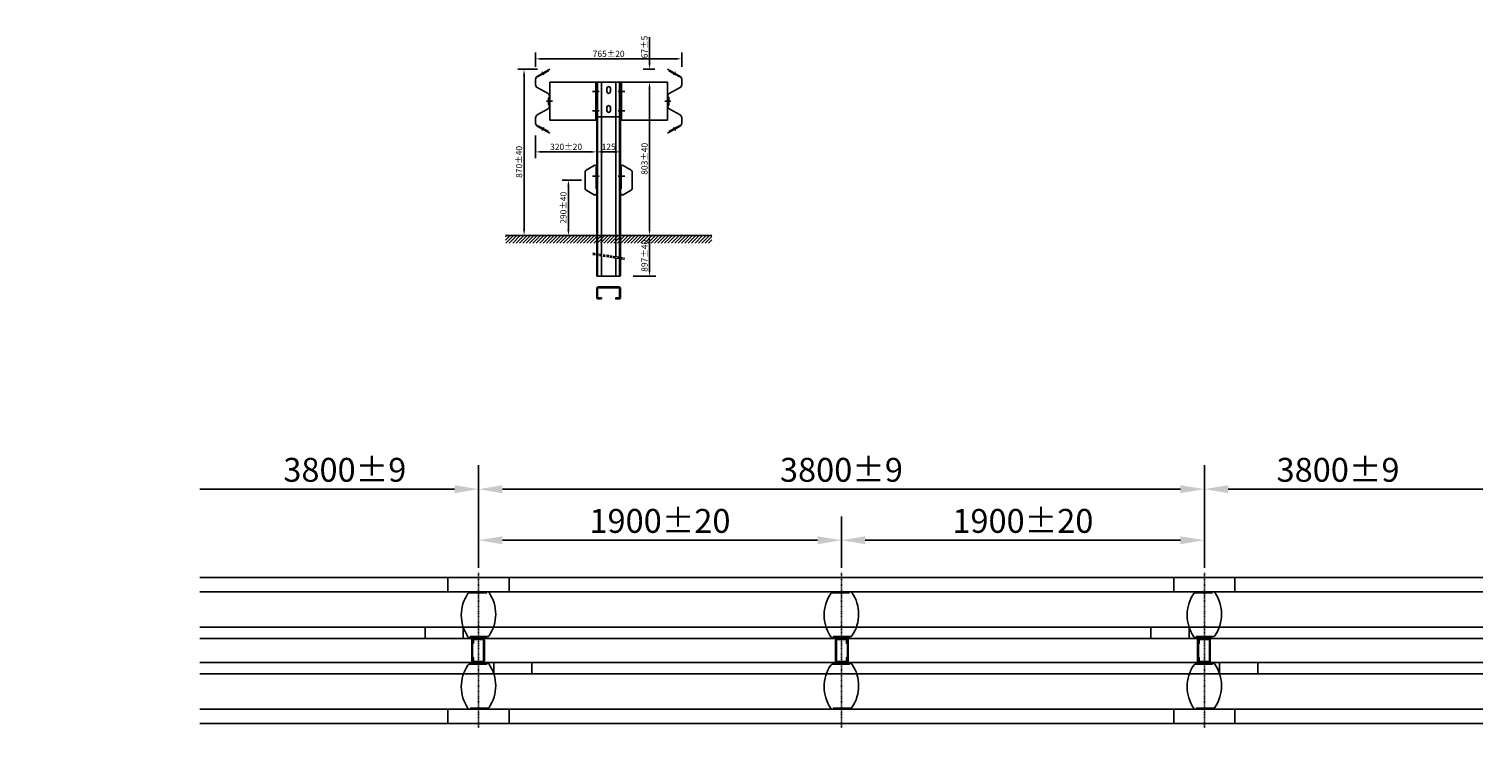
# Model space of a CAD drawing. Extents: x 7496 to 15107, y -3189 to 471.
import ezdxf

# ---------------------------------------------------------------- set-up
doc = ezdxf.new("R2010")
doc.units = 0
doc.header["$MEASUREMENT"] = 0
for name, pattern in [('ACAD_ISO02W100', [15, 12, -3]), ('ACAD_ISO10W100', [18, 12, -3, 0, -3]), ('STRICHPUNKT', [25.4, 12.7, -6.35, 0, -6.35])]:
    doc.linetypes.add(name, pattern=pattern)
doc.layers.get('0').update_dxf_attribs({"linetype": 'CONTINUOUS'})
doc.layers.get('DEFPOINTS').update_dxf_attribs({"linetype": 'CONTINUOUS'})
for name, color, linetype in [('18', 1, 'CONTINUOUS'), ('25', 7, 'CONTINUOUS'), ('35', 2, 'CONTINUOUS'), ('50', 33, 'CONTINUOUS'), ('KOTIERUNG', 7, 'CONTINUOUS')]:
    doc.layers.add(name, color=color, linetype=linetype)
doc.styles.add('VOEST', font='ARIALN.TTF')
doc.dimstyles.new('TYPENBLATT', dxfattribs={"dimscale": 100, "dimtxt": 0.25, "dimasz": 0.25, "dimexe": 0.25, "dimexo": 0.5, "dimgap": 0.125, "dimtad": 0, "dimdec": 0, "dimzin": 0, "dimdsep": 46, "dimtxsty": 'VOEST', "dimcen": 0.09, "dimadec": 0, "dimazin": 0, "dimtfac": 1, "dimtdec": 4, "dimtofl": 0, "dimtmove": 0, "dimatfit": 3, "dimfxl": 1, "dimtolj": 1, "dimtzin": 0, "dimarcsym": 0})
doc.dimstyles.new('TYPENBLATT_M50', dxfattribs={"dimscale": 500, "dimtxt": 0.25, "dimasz": 0.25, "dimexe": 0.25, "dimexo": 0.1, "dimgap": 0.075, "dimtad": 1, "dimdec": 0, "dimzin": 0, "dimdsep": 46, "dimtxsty": 'VOEST', "dimcen": 0.09, "dimadec": 0, "dimazin": 0, "dimtfac": 1, "dimtdec": 4, "dimtofl": 0, "dimtmove": 0, "dimatfit": 3, "dimfxl": 1, "dimtolj": 1, "dimtzin": 0, "dimarcsym": 0})

# ---------------------------------------------------------------- blocks, each defined once
blk = doc.blocks.new('*D105')
at = {"layer": 'DEFPOINTS', "color": 0}
for p in [(10593.5, 193.2), (10587.5, -609.8), (10743.9, -609.8)]:
    blk.add_point(p, dxfattribs=at)
at = {"layer": 'KOTIERUNG', "color": 0, "lineweight": -2}
for p, q in [((10658.5, 193.2), (10776.4, 193.2)), ((10743.9, 160.7), (10743.9, -577.3)), ((10652.5, -609.8), (10776.4, -609.8))]:
    blk.add_line(p, q, dxfattribs=at)
at = {"layer": 'KOTIERUNG', "color": 0}
for points in [[(10738.5, 160.7), (10749.3, 160.7), (10743.9, 193.2)], [(10738.5, -577.3), (10749.3, -577.3), (10743.9, -609.8)]]:
    blk.add_solid(points, dxfattribs=at)
at = {"layer": 'KOTIERUNG', "color": 0, "insert": (10717.6, -208.3), "char_height": 32.5, "attachment_point": 5, "rotation": 90, "style": 'VOEST'}
blk.add_mtext('\\A1;803±40', dxfattribs=at)
blk = doc.blocks.new('*D96')
at = {"layer": 'DEFPOINTS', "color": 0}
for p in [(10453.2, -319.8), (10319.3, -609.8), (10428, -609.8)]:
    blk.add_point(p, dxfattribs=at)
at = {"layer": 'KOTIERUNG', "color": 0, "lineweight": -2}
for p, q in [((10388.2, -319.8), (10286.8, -319.8)), ((10319.3, -352.3), (10319.3, -577.3)), ((10363, -609.8), (10286.8, -609.8))]:
    blk.add_line(p, q, dxfattribs=at)
at = {"layer": 'KOTIERUNG', "color": 0}
for points in [[(10313.9, -352.3), (10324.7, -352.3), (10319.3, -319.8)], [(10313.9, -577.3), (10324.7, -577.3), (10319.3, -609.8)]]:
    blk.add_solid(points, dxfattribs=at)
at = {"layer": 'KOTIERUNG', "color": 0, "insert": (10293, -464.8), "char_height": 32.5, "attachment_point": 5, "rotation": 90, "style": 'VOEST'}
blk.add_mtext('\\A1;290±40', dxfattribs=at)
blk = doc.blocks.new('*D107')
at = {"layer": 'DEFPOINTS', "color": 0}
for p in [(10222.4, 260.2), (10087.2, -609.8), (10277.6, -609.8)]:
    blk.add_point(p, dxfattribs=at)
at = {"layer": 'KOTIERUNG', "color": 0, "lineweight": -2}
for p, q in [((10157.4, 260.2), (10054.7, 260.2)), ((10087.2, 227.7), (10087.2, -577.3)), ((10212.6, -609.8), (10054.7, -609.8))]:
    blk.add_line(p, q, dxfattribs=at)
at = {"layer": 'KOTIERUNG', "color": 0}
for points in [[(10081.8, 227.7), (10092.6, 227.7), (10087.2, 260.2)], [(10081.8, -577.3), (10092.6, -577.3), (10087.2, -609.8)]]:
    blk.add_solid(points, dxfattribs=at)
at = {"layer": 'KOTIERUNG', "color": 0, "insert": (10060.9, -224.9), "char_height": 32.5, "attachment_point": 5, "rotation": 90, "style": 'VOEST'}
blk.add_mtext('\\A1;870±40', dxfattribs=at)
blk = doc.blocks.new('*D111')
at = {"layer": 'DEFPOINTS', "color": 0}
for p in [(10912.5, 315), (10147.4, 208.5), (10912.5, 208.5)]:
    blk.add_point(p, dxfattribs=at)
at = {"layer": 'KOTIERUNG', "color": 0, "lineweight": -2}
for p, q in [((10147.4, 273.5), (10147.4, 347.5)), ((10179.9, 315), (10880, 315)), ((10912.5, 273.5), (10912.5, 347.5))]:
    blk.add_line(p, q, dxfattribs=at)
at = {"layer": 'KOTIERUNG', "color": 0}
for points in [[(10179.9, 320.4), (10179.9, 309.5), (10147.4, 315)], [(10880, 320.4), (10880, 309.5), (10912.5, 315)]]:
    blk.add_solid(points, dxfattribs=at)
at = {"layer": 'KOTIERUNG', "color": 0, "insert": (10530, 341.3), "char_height": 32.5, "attachment_point": 5, "style": 'VOEST'}
blk.add_mtext('\\A1;765±20', dxfattribs=at)
blk = doc.blocks.new('*D112')
at = {"layer": 'DEFPOINTS', "color": 0}
for p in [(10744, 260.2), (10837.5, 260.2), (10593.5, 193.2)]:
    blk.add_point(p, dxfattribs=at)
at = {"layer": 'KOTIERUNG', "color": 0, "lineweight": -2}
for p, q in [((10744, 292.7), (10744, 428.8)), ((10772.5, 260.2), (10711.5, 260.2)), ((10658.5, 193.2), (10776.5, 193.2)), ((10744, 160.7), (10744, 128.2))]:
    blk.add_line(p, q, dxfattribs=at)
at = {"layer": 'KOTIERUNG', "color": 0}
for points in [[(10738.6, 292.7), (10749.4, 292.7), (10744, 260.2)], [(10738.6, 160.7), (10749.4, 160.7), (10744, 193.2)]]:
    blk.add_solid(points, dxfattribs=at)
at = {"layer": 'KOTIERUNG', "color": 0, "insert": (10717.6, 377), "char_height": 32.5, "attachment_point": 5, "rotation": 90, "style": 'VOEST'}
blk.add_mtext('\\A1;67±5', dxfattribs=at)
blk = doc.blocks.new('*D153')
at = {"layer": 'DEFPOINTS', "color": 0}
for p in [(13648.7, -1938.5), (9848.7, -2400.5), (13648.7, -2400.5)]:
    blk.add_point(p, dxfattribs=at)
at = {"layer": 'KOTIERUNG', "color": 0, "lineweight": -2}
for p, q in [((9848.7, -2350.5), (9848.7, -1813.5)), ((13648.7, -2350.5), (13648.7, -1813.5)), ((9973.7, -1938.5), (13523.7, -1938.5))]:
    blk.add_line(p, q, dxfattribs=at)
at = {"layer": 'KOTIERUNG', "color": 0}
for points in [[(9973.7, -1917.6), (9973.7, -1959.3), (9848.7, -1938.5)], [(13523.7, -1917.6), (13523.7, -1959.3), (13648.7, -1938.5)]]:
    blk.add_solid(points, dxfattribs=at)
at = {"layer": 'KOTIERUNG', "color": 0, "insert": (11748.7, -1837.1), "char_height": 125, "attachment_point": 5, "style": 'VOEST'}
blk.add_mtext('\\A1;3800±9', dxfattribs=at)
blk = doc.blocks.new('*D154')
at = {"layer": 'DEFPOINTS', "color": 0}
for p in [(11748.7, -2205.9), (9848.7, -2400.5), (11748.7, -2400.5)]:
    blk.add_point(p, dxfattribs=at)
at = {"layer": 'KOTIERUNG', "color": 0, "lineweight": -2}
for p, q in [((9848.7, -2350.5), (9848.7, -2080.9)), ((11748.7, -2350.5), (11748.7, -2080.9)), ((9973.7, -2205.9), (11623.7, -2205.9))]:
    blk.add_line(p, q, dxfattribs=at)
at = {"layer": 'KOTIERUNG', "color": 0}
for points in [[(9973.7, -2185.1), (9973.7, -2226.7), (9848.7, -2205.9)], [(11623.7, -2185.1), (11623.7, -2226.7), (11748.7, -2205.9)]]:
    blk.add_solid(points, dxfattribs=at)
at = {"layer": 'KOTIERUNG', "color": 0, "insert": (10798.7, -2104.6), "char_height": 125, "attachment_point": 5, "style": 'VOEST'}
blk.add_mtext('\\A1;1900±20', dxfattribs=at)
blk = doc.blocks.new('*D155')
at = {"layer": 'DEFPOINTS', "color": 0}
for p in [(13648.7, -2205.9), (11748.7, -2377.4), (13648.7, -2377.4)]:
    blk.add_point(p, dxfattribs=at)
at = {"layer": 'KOTIERUNG', "color": 0, "lineweight": -2}
for p, q in [((11748.7, -2327.4), (11748.7, -2080.9)), ((13648.7, -2327.4), (13648.7, -2080.9)), ((11873.7, -2205.9), (13523.7, -2205.9))]:
    blk.add_line(p, q, dxfattribs=at)
at = {"layer": 'KOTIERUNG', "color": 0}
for points in [[(11873.7, -2185.1), (11873.7, -2226.7), (11748.7, -2205.9)], [(13523.7, -2185.1), (13523.7, -2226.7), (13648.7, -2205.9)]]:
    blk.add_solid(points, dxfattribs=at)
at = {"layer": 'KOTIERUNG', "color": 0, "insert": (12698.7, -2104.6), "char_height": 125, "attachment_point": 5, "style": 'VOEST'}
blk.add_mtext('\\A1;1900±20', dxfattribs=at)
blk = doc.blocks.new('*D167')
at = {"layer": 'DEFPOINTS', "color": 0, "ltscale": 0.3}
for p in [(10592.5, -609.8), (10592.5, -823.2), (10743.9, -823.2)]:
    blk.add_point(p, dxfattribs=at)
at = {"layer": 'KOTIERUNG', "color": 0, "lineweight": -2, "ltscale": 0.3}
for p, q in [((10657.5, -609.8), (10776.4, -609.8)), ((10743.9, -642.3), (10743.9, -790.7)), ((10657.5, -823.2), (10776.4, -823.2))]:
    blk.add_line(p, q, dxfattribs=at)
at = {"layer": 'KOTIERUNG', "color": 0, "ltscale": 0.3}
for points in [[(10738.5, -642.3), (10749.3, -642.3), (10743.9, -609.8)], [(10738.5, -790.7), (10749.3, -790.7), (10743.9, -823.2)]]:
    blk.add_solid(points, dxfattribs=at)
at = {"layer": 'KOTIERUNG', "color": 0, "ltscale": 0.3, "insert": (10717.6, -716.5), "char_height": 32.5, "attachment_point": 5, "rotation": 90, "style": 'VOEST'}
blk.add_mtext('\\A1;897%%P40', dxfattribs=at)
blk = doc.blocks.new('*D171')
at = {"layer": 'DEFPOINTS', "color": 0}
for p in [(10147.4, -22.2), (10467.5, -22.2), (10467.5, -172.2)]:
    blk.add_point(p, dxfattribs=at)
at = {"layer": 'KOTIERUNG', "color": 0, "lineweight": -2}
for p, q in [((10147.4, -87.2), (10147.4, -204.7)), ((10467.5, -87.2), (10467.5, -204.7)), ((10179.9, -172.2), (10435, -172.2))]:
    blk.add_line(p, q, dxfattribs=at)
at = {"layer": 'KOTIERUNG', "color": 0}
for points in [[(10179.9, -166.7), (10179.9, -177.6), (10147.4, -172.2)], [(10435, -166.7), (10435, -177.6), (10467.5, -172.2)]]:
    blk.add_solid(points, dxfattribs=at)
at = {"layer": 'KOTIERUNG', "color": 0, "insert": (10307.4, -145.8), "char_height": 32.5, "attachment_point": 5, "style": 'VOEST'}
blk.add_mtext('\\A1;320±20', dxfattribs=at)
blk = doc.blocks.new('*D172')
at = {"layer": 'DEFPOINTS', "color": 0}
for p in [(10467.5, -22.2), (10592.5, -22.2), (10592.5, -172.2)]:
    blk.add_point(p, dxfattribs=at)
at = {"layer": 'KOTIERUNG', "color": 0, "lineweight": -2}
for p, q in [((10467.5, -87.2), (10467.5, -204.7)), ((10592.5, -87.2), (10592.5, -204.7)), ((10500, -172.2), (10560, -172.2))]:
    blk.add_line(p, q, dxfattribs=at)
at = {"layer": 'KOTIERUNG', "color": 0}
for points in [[(10500, -166.7), (10500, -177.6), (10467.5, -172.2)], [(10560, -166.7), (10560, -177.6), (10592.5, -172.2)]]:
    blk.add_solid(points, dxfattribs=at)
at = {"layer": 'KOTIERUNG', "color": 0, "insert": (10530, -145.8), "char_height": 32.5, "attachment_point": 5, "style": 'VOEST'}
blk.add_mtext('\\A1;125', dxfattribs=at)

msp = doc.modelspace()

# ---------------------------------------------------------------- hatches: boundary and pattern name
at = {"layer": '18'}
h = msp.add_hatch(dxfattribs=at)
h.set_pattern_fill('ANSI31', color=256, scale=100, style=0)
h.paths.add_polyline_path([(11070, -609.8), (10592.5, -609.8), (10592.5, -649.8), (11070, -649.8)])
h.paths.add_polyline_path([(10467.5, -609.8), (9990, -609.8), (9990, -649.8), (10467.5, -649.8)])
h.paths.add_polyline_path([(10472.5, -609.8), (10467.5, -609.8), (10467.5, -649.8), (10472.5, -649.8)])
h.paths.add_polyline_path([(10492.5, -609.8), (10472.5, -609.8), (10472.5, -649.8), (10492.5, -649.8)])
h.paths.add_polyline_path([(10567.5, -609.8), (10492.5, -609.8), (10492.5, -649.8), (10567.5, -649.8)])
h.paths.add_polyline_path([(10587.5, -609.8), (10567.5, -609.8), (10567.5, -649.8), (10587.5, -649.8)])
h.paths.add_polyline_path([(10592.5, -609.8), (10587.5, -609.8), (10587.5, -649.8), (10592.5, -649.8)])

# ---------------------------------------------------------------- linework, layer by layer
for p, q in [((10222.4, 193.2), (10222.4, -6.8)), ((10462.5, 193.2), (10222.4, 193.2)), ((10462.5, 193.2), (10462.5, -6.8)), ((10837.5, 193.2), (10597.5, 193.2)), ((10597.5, 193.2), (10597.5, -6.8)), ((10837.5, 193.2), (10837.5, -6.8)), ((10462.5, -6.8), (10222.4, -6.8)), ((10837.5, -6.8), (10597.5, -6.8)), ((8390.1, -2400.5), (15107.2, -2400.5)), ((8390.1, -2475.5), (15107.2, -2475.5)), ((8390.1, -3090.6), (15107.2, -3090.6)), ((8390.1, -3165.6), (15107.2, -3165.6))]:
    msp.add_line(p, q)
at = {"layer": '18', "linetype": 'STRICHPUNKT', "ltscale": 0.2}
for p, q in [((10180.6, 246.9), (10190.6, 229)), ((10879.4, 246.9), (10869.4, 229)), ((10180.6, -60.5), (10190.6, -42.6)), ((10879.4, -60.5), (10869.4, -42.6))]:
    msp.add_line(p, q, dxfattribs=at)
at = {"layer": '18', "linetype": 'ACAD_ISO02W100'}
for p, q in [((10467.5, 11.2), (10467.5, 193.2)), ((10592.5, 11.2), (10592.5, 193.2))]:
    msp.add_line(p, q, dxfattribs=at)
at = {"layer": '18', "linetype": 'ACAD_ISO02W100', "ltscale": 0.3}
for p, q in [((10472.5, 193.2), (10472.5, -823.2)), ((10492.5, 11.2), (10492.5, 193.2)), ((10567.5, 11.2), (10567.5, 193.2)), ((10587.5, 193.2), (10587.5, -823.2)), ((10467.5, -609.8), (10467.5, -705.5)), ((10492.5, -609.8), (10492.5, -709.5)), ((10567.5, -609.8), (10567.5, -721.5)), ((10592.5, -609.8), (10592.5, -725.5)), ((10467.5, -712.2), (10467.5, -823.2)), ((10492.5, -716.2), (10492.5, -823.2)), ((10567.5, -728.2), (10567.5, -823.2)), ((10592.5, -732.2), (10592.5, -823.2)), ((10467.5, -823.2), (10592.5, -823.2))]:
    msp.add_line(p, q, dxfattribs=at)
at = {"layer": '18', "linetype": 'STRICHPUNKT', "ltscale": 8}
for p, q in [((10204.8, 93.2), (10235.2, 93.2)), ((10445, 143.2), (10479.9, 143.2)), ((10614.9, 143.2), (10580, 143.2)), ((10855.1, 93.2), (10824.7, 93.2)), ((10445, 43.2), (10479.9, 43.2)), ((10614.9, 43.2), (10580, 43.2)), ((10445, -299.3), (10479.9, -299.3)), ((10614.9, -299.3), (10580, -299.3)), ((10008.7, -2400.5), (10008.7, -2475.5)), ((13808.7, -2400.5), (13808.7, -2475.5)), ((9768.7, -2720.5), (9768.7, -2660.5)), ((13568.7, -2720.5), (13568.7, -2660.5)), ((9928.7, -2845.5), (9928.7, -2905.5)), ((13728.7, -2845.5), (13728.7, -2905.5)), ((9688.7, -3090.6), (9688.7, -3165.6)), ((13488.7, -3090.6), (13488.7, -3165.6))]:
    msp.add_line(p, q, dxfattribs=at)
at = {"layer": '18', "linetype": 'ACAD_ISO10W100'}
for p, q in [((10447.1, -702.2), (10612.8, -728.7)), ((10447.1, -709), (10612.8, -735.4))]:
    msp.add_line(p, q, dxfattribs=at)
at = {"layer": '18', "linetype": 'STRICHPUNKT', "ltscale": 0.25}
for p, q in [((9848.7, -2377.4), (9848.7, -3188.7)), ((11748.7, -2377.4), (11748.7, -3188.7)), ((13648.7, -2377.4), (13648.7, -3188.7))]:
    msp.add_line(p, q, dxfattribs=at)
at = {"layer": '18'}
for p, q in [((9891.7, -2480.5), (9801.7, -2480.5)), ((9895.6, -2475.5), (9805.7, -2475.5)), ((11791.7, -2480.5), (11701.7, -2480.5)), ((11795.6, -2475.5), (11705.7, -2475.5)), ((13691.7, -2480.5), (13601.7, -2480.5)), ((13695.6, -2475.5), (13605.7, -2475.5)), ((9801.7, -2715.5), (9891.7, -2715.5)), ((9805.7, -2710.5), (9895.6, -2710.5)), ((11701.7, -2715.5), (11791.7, -2715.5)), ((11705.7, -2710.5), (11795.6, -2710.5)), ((13601.7, -2715.5), (13691.7, -2715.5)), ((13605.7, -2710.5), (13695.6, -2710.5)), ((9891.7, -2855.5), (9801.7, -2855.5)), ((9805.7, -2850.5), (9895.6, -2850.5)), ((11791.7, -2855.5), (11701.7, -2855.5)), ((11705.7, -2850.5), (11795.6, -2850.5)), ((13691.7, -2855.5), (13601.7, -2855.5)), ((13605.7, -2850.5), (13695.6, -2850.5)), ((9801.7, -3090.6), (9891.7, -3090.6)), ((9895.6, -3085.6), (9805.7, -3085.6)), ((11701.7, -3090.6), (11791.7, -3090.6)), ((11795.6, -3085.6), (11705.7, -3085.6)), ((13601.7, -3090.6), (13691.7, -3090.6)), ((13695.6, -3085.6), (13605.7, -3085.6))]:
    msp.add_line(p, q, dxfattribs=at)
for points in [[(9871.9, -2719.5), (9825.4, -2719.5, 0.414214), (9817.4, -2727.5), (9817.4, -2838.5, 0.414214), (9825.4, -2846.5), (9871.9, -2846.5), (9871.9, -2850.5), (9825.4, -2850.5, -0.414214), (9813.4, -2838.5), (9813.4, -2727.5, -0.414214), (9825.4, -2715.5), (9871.9, -2715.5)], [(11725.4, -2719.5), (11771.9, -2719.5, -0.414214), (11779.9, -2727.5), (11779.9, -2838.5, -0.414214), (11771.9, -2846.5), (11725.4, -2846.5), (11725.4, -2850.5), (11771.9, -2850.5, 0.414214), (11783.9, -2838.5), (11783.9, -2727.5, 0.414214), (11771.9, -2715.5), (11725.4, -2715.5)], [(13671.9, -2719.5), (13625.4, -2719.5, 0.414214), (13617.4, -2727.5), (13617.4, -2838.5, 0.414214), (13625.4, -2846.5), (13671.9, -2846.5), (13671.9, -2850.5), (13625.4, -2850.5, -0.414214), (13613.4, -2838.5), (13613.4, -2727.5, -0.414214), (13625.4, -2715.5), (13671.9, -2715.5)]]:
    msp.add_lwpolyline(points, format="xyb", close=True, dxfattribs=at)
for centre, radius, start, end in [((9959.6, -2598), 201, 145.73426, 214.25064), ((9801.7, -2490.5), 10, 90, 145.73426), ((9895.6, -2485.5), 10, 34.26574, 90), ((9737.7, -2593), 201, 325.74936, 34.26574), ((11859.6, -2598), 201, 145.73426, 214.25064), ((11701.7, -2490.5), 10, 90, 145.73426), ((11795.6, -2485.5), 10, 34.26574, 90), ((11637.7, -2593), 201, 325.74936, 34.26574), ((13759.6, -2598), 201, 145.73426, 214.25064), ((13601.7, -2490.5), 10, 90, 145.73426), ((13695.6, -2485.5), 10, 34.26574, 90), ((13537.7, -2593), 201, 325.74936, 34.26574), ((9801.7, -2705.5), 10, 214.25064, 270), ((9895.6, -2700.5), 10, 270, 325.74936), ((11701.7, -2705.5), 10, 214.25064, 270), ((11795.6, -2700.5), 10, 270, 325.74936), ((13601.7, -2705.5), 10, 214.25064, 270), ((13695.6, -2700.5), 10, 270, 325.74936), ((9959.6, -2973.1), 201, 145.74936, 214.26574), ((9801.7, -2865.5), 10, 90, 145.74936), ((9895.6, -2860.5), 10, 34.25064, 90), ((9737.7, -2968.1), 201, 325.73426, 34.25064), ((11859.6, -2973.1), 201, 145.74936, 214.26574), ((11701.7, -2865.5), 10, 90, 145.74936), ((11795.6, -2860.5), 10, 34.25064, 90), ((11637.7, -2968.1), 201, 325.73426, 34.25064), ((13759.6, -2973.1), 201, 145.74936, 214.26574), ((13601.7, -2865.5), 10, 90, 145.74936), ((13695.6, -2860.5), 10, 34.25064, 90), ((13537.7, -2968.1), 201, 325.73426, 34.25064), ((9801.7, -3080.6), 10, 214.26574, 270), ((9895.6, -3075.6), 10, 270, 325.73426), ((11701.7, -3080.6), 10, 214.26574, 270), ((11795.6, -3075.6), 10, 270, 325.73426), ((13601.7, -3080.6), 10, 214.26574, 270), ((13695.6, -3075.6), 10, 270, 325.73426)]:
    msp.add_arc(centre, radius, start, end, dxfattribs=at)
at = {"layer": '25'}
for p, q in [((10157.8, 221), (10214.6, 252.6)), ((10902.1, 221), (10845.3, 252.6)), ((10462.5, 193.2), (10462.5, -6.8)), ((10597.5, 193.2), (10462.5, 193.2)), ((10597.5, 193.2), (10597.5, -6.8)), ((10214.6, 113.2), (10214.6, 73.2)), ((10597.5, 11.2), (10462.5, 11.2)), ((10467.5, 11.2), (10467.5, -609.8)), ((10492.5, 11.2), (10492.5, -609.8)), ((10567.5, 11.2), (10567.5, -609.8)), ((10592.5, 11.2), (10592.5, -609.8)), ((10157.8, -34.6), (10214.6, -66.3)), ((10902.1, -34.6), (10845.3, -66.3)), ((10464.5, -250.8), (10464.5, -365.8)), ((10595.5, -250.8), (10595.5, -365.8)), ((15107.2, -2660.5), (8390.1, -2660.5)), ((8390.1, -2720.5), (15107.2, -2720.5)), ((8390.1, -2845.5), (15107.2, -2845.5)), ((15107.2, -2905.5), (8390.1, -2905.5))]:
    msp.add_line(p, q, dxfattribs=at)
for points in [[(10539, 143.2), (10539, 161.2, 1), (10521, 161.2), (10521, 143.2, 1)], [(10539, 43.2), (10539, 61.2, 1), (10521, 61.2), (10521, 43.2, 1)]]:
    msp.add_lwpolyline(points, format="xyb", close=True, dxfattribs=at)
msp.add_lwpolyline([(10840.3, 73.2), (10845.3, 73.2), (10845.3, 113.2), (10840.3, 113.2)], close=True, dxfattribs=at)
msp.add_lwpolyline([(10492.5, -942.1), (10492.5, -937.1), (10477.5, -937.1, -0.414214), (10472.5, -932.1), (10472.5, -889.6, -0.414214), (10477.5, -884.6), (10582.5, -884.6, -0.414214), (10587.5, -889.6), (10587.5, -932.1, -0.414214), (10582.5, -937.1), (10567.5, -937.1), (10567.5, -942.1), (10582.5, -942.1, 0.414214), (10592.5, -932.1), (10592.5, -889.6, 0.414214), (10582.5, -879.6), (10477.5, -879.6, 0.414214), (10467.5, -889.6), (10467.5, -932.1, 0.414214), (10477.5, -942.1), (10492.5, -942.1)], format="xyb", dxfattribs=at)
at = {"layer": '25', "ltscale": 8}
for points in [[(9817.4, -2820.5), (9822.4, -2820.5), (9822.4, -2835.5, 0.414214), (9827.4, -2840.5), (9869.9, -2840.5, 0.414214), (9874.9, -2835.5), (9874.9, -2730.5, 0.414214), (9869.9, -2725.5), (9827.4, -2725.5, 0.414214), (9822.4, -2730.5), (9822.4, -2745.5), (9817.4, -2745.5), (9817.4, -2730.5, -0.414214), (9827.4, -2720.5), (9869.9, -2720.5, -0.414214), (9879.9, -2730.5), (9879.9, -2835.5, -0.414214), (9869.9, -2845.5), (9827.4, -2845.5, -0.414214), (9817.4, -2835.5), (9817.4, -2820.5)], [(11779.9, -2820.5), (11774.9, -2820.5), (11774.9, -2835.5, -0.414214), (11769.9, -2840.5), (11727.4, -2840.5, -0.414214), (11722.4, -2835.5), (11722.4, -2730.5, -0.414214), (11727.4, -2725.5), (11769.9, -2725.5, -0.414214), (11774.9, -2730.5), (11774.9, -2745.5), (11779.9, -2745.5), (11779.9, -2730.5, 0.414214), (11769.9, -2720.5), (11727.4, -2720.5, 0.414214), (11717.4, -2730.5), (11717.4, -2835.5, 0.414214), (11727.4, -2845.5), (11769.9, -2845.5, 0.414214), (11779.9, -2835.5), (11779.9, -2820.5)], [(13617.4, -2820.5), (13622.4, -2820.5), (13622.4, -2835.5, 0.414214), (13627.4, -2840.5), (13669.9, -2840.5, 0.414214), (13674.9, -2835.5), (13674.9, -2730.5, 0.414214), (13669.9, -2725.5), (13627.4, -2725.5, 0.414214), (13622.4, -2730.5), (13622.4, -2745.5), (13617.4, -2745.5), (13617.4, -2730.5, -0.414214), (13627.4, -2720.5), (13669.9, -2720.5, -0.414214), (13679.9, -2730.5), (13679.9, -2835.5, -0.414214), (13669.9, -2845.5), (13627.4, -2845.5, -0.414214), (13617.4, -2835.5), (13617.4, -2820.5)]]:
    msp.add_lwpolyline(points, format="xyb", dxfattribs=at)
at = {"layer": '35'}
for p, q in [((10222.4, 260.2), (10156, 223.2)), ((10837.5, 260.2), (10903.9, 223.2)), ((10147.4, 208.5), (10147.4, 179.5)), ((10156, 164.9), (10212.5, 133.1)), ((10904, 164.9), (10847.5, 133.1)), ((10912.5, 208.5), (10912.5, 179.5)), ((10219.6, 120.9), (10219.6, 93.2)), ((10219.6, 93.2), (10219.6, 65.5)), ((10840.3, 120.9), (10840.3, 93.2)), ((10840.3, 93.2), (10840.3, 65.5)), ((10147.4, 6.9), (10147.4, -22.2)), ((10212.5, 53.3), (10156, 21.5)), ((10847.5, 53.3), (10904, 21.5)), ((10912.5, 6.9), (10912.5, -22.2)), ((10156, -36.8), (10222.4, -73.8)), ((10903.9, -36.8), (10837.5, -73.8)), ((10407.5, -275.1), (10407.5, -364.6)), ((10454, -243), (10412, -267.3)), ((10467.5, -288.8), (10467.5, -250.8)), ((10592.5, -288.8), (10592.5, -250.8)), ((10606, -243), (10648, -267.3)), ((10652.5, -275.1), (10652.5, -364.6)), ((10412, -372.4), (10454, -396.6)), ((10467.5, -388.8), (10467.5, -350.8)), ((10592.5, -388.8), (10592.5, -350.8)), ((10648, -372.4), (10606, -396.6))]:
    msp.add_line(p, q, dxfattribs=at)
at = {"layer": '35', "ltscale": 8}
for p, q in [((9688.7, -2400.5), (9688.7, -2475.5)), ((13488.7, -2400.5), (13488.7, -2475.5)), ((9568.7, -2720.5), (9568.7, -2660.5)), ((13368.7, -2720.5), (13368.7, -2660.5)), ((10128.7, -2845.5), (10128.7, -2905.5)), ((13928.7, -2845.5), (13928.7, -2905.5)), ((10008.7, -3090.6), (10008.7, -3165.6)), ((13808.7, -3090.6), (13808.7, -3165.6))]:
    msp.add_line(p, q, dxfattribs=at)
at = {"layer": '35'}
for centre, radius, start, end in [((10164.2, 208.5), 16.8, 119.11986, 180), ((10164.2, 179.5), 16.8, 180, 240.62743), ((10895.7, 208.5), 16.8, 0, 60.88014), ((10895.7, 179.5), 16.8, 299.37257, 360), ((10205.6, 120.9), 14, 0, 60.62743), ((10854.3, 120.9), 14, 119.37257, 180), ((10164.2, 6.9), 16.8, 119.37257, 180), ((10205.6, 65.5), 14, 299.37257, 360), ((10854.3, 65.5), 14, 180, 240.62743), ((10895.7, 6.9), 16.8, 0, 60.62743), ((10164.2, -22.2), 16.8, 180, 240.88014), ((10895.7, -22.2), 16.8, 299.11986, 360), ((10416.5, -275.1), 9, 120, 180), ((10458.5, -250.8), 9, 360, 120), ((10601.5, -250.8), 9, 60, 180), ((10643.5, -275.1), 9, 360, 60), ((10416.5, -364.6), 9, 180, 240), ((10643.5, -364.6), 9, 300, 0), ((10458.5, -388.8), 9, 240, 360), ((10601.5, -388.8), 9, 180, 300)]:
    msp.add_arc(centre, radius, start, end, dxfattribs=at)
at = {"layer": '50'}
msp.add_line((9990, -609.8), (11070, -609.8), dxfattribs=at)
at = {"layer": 'KOTIERUNG'}
for p, q in [((9848.7, -2327.4), (9848.7, -1813.5)), ((13648.7, -2327.4), (13648.7, -1813.5)), ((8390.1, -1938.5), (9723.7, -1938.5)), ((13773.7, -1938.5), (15107.2, -1938.5))]:
    msp.add_line(p, q, dxfattribs=at)
for points in [[(9723.7, -1917.6), (9723.7, -1959.3), (9848.7, -1938.5)], [(13773.7, -1917.6), (13773.7, -1959.3), (13648.7, -1938.5)]]:
    msp.add_solid(points, dxfattribs=at)

# ---------------------------------------------------------------- texts
at = {"layer": 'KOTIERUNG', "style": 'VOEST'}
for s, insert, char_height, attachment_point in [('\\A1;', (7495.7, 470.9), 25, 4), ('\\A1;3800±9', (9148.7, -1837.1), 125, 5), ('\\A1;3800±9', (14348.7, -1837.1), 125, 5)]:
    msp.add_mtext(s, dxfattribs=dict(at, insert=insert, char_height=char_height, attachment_point=attachment_point))

# ---------------------------------------------------------------- dimensions: what is measured, and where the dimension line sits
at = {"layer": 'KOTIERUNG'}
for base, p1, p2, override, picture, middle in [((10744, 260.2), (10593.5, 193.2), (10837.5, 260.2), {"dimscale": 130, "dimgap": 0.075, "dimtad": 1, "dimtol": 1, "dimtp": 5, "dimtm": 5, "dimtdec": 0}, '*D112', (10744, 377)), ((10087.2, -609.8), (10222.4, 260.2), (10277.6, -609.8), {"dimscale": 130, "dimgap": 0.075, "dimtad": 1, "dimtol": 1, "dimtp": 40, "dimtm": 40, "dimtdec": 0}, '*D107', (10087.2, -224.9)), ((10319.3, -609.8), (10453.2, -319.8), (10428, -609.8), {"dimscale": 130, "dimgap": 0.075, "dimtad": 1, "dimtol": 1, "dimtp": 40, "dimtm": 40, "dimtdec": 0}, '*D96', (10319.3, -464.8))]:
    dim = msp.add_linear_dim(base=base, p1=p1, p2=p2, angle=90, dimstyle='TYPENBLATT', override=override, dxfattribs=at)
    dim.commit()
    dim.dimension.update_dxf_attribs({"geometry": picture, "text_midpoint": middle, "dimtype": 160})
for base, p1, p2, dimstyle, override, picture, middle in [((10912.5, 315), (10147.4, 208.5), (10912.5, 208.5), 'TYPENBLATT', {"dimscale": 130, "dimgap": 0.075, "dimtad": 1, "dimtol": 1, "dimtp": 20, "dimtm": 20, "dimtdec": 0}, '*D111', (10530, 341.3)), ((10467.5, -172.2), (10147.4, -22.2), (10467.5, -22.2), 'TYPENBLATT', {"dimscale": 130, "dimgap": 0.075, "dimtad": 1, "dimtol": 1, "dimtp": 20, "dimtm": 20, "dimtdec": 0}, '*D171', (10307.4, -145.8)), ((10592.5, -172.2), (10467.5, -22.2), (10592.5, -22.2), 'TYPENBLATT', {"dimscale": 130, "dimgap": 0.075, "dimtad": 1, "dimtol": 0, "dimlim": 0, "dimtp": 20, "dimtm": 20, "dimtdec": 0}, '*D172', (10530, -145.8)), ((13648.7, -1938.5), (9848.7, -2400.5), (13648.7, -2400.5), 'TYPENBLATT_M50', {"dimtol": 1, "dimtp": 9, "dimtm": 9, "dimtdec": 0}, '*D153', (11748.7, -1837.1)), ((11748.7, -2205.9), (9848.7, -2400.5), (11748.7, -2400.5), 'TYPENBLATT_M50', {"dimtol": 1, "dimtp": 20, "dimtm": 20, "dimtdec": 0}, '*D154', (10798.7, -2104.6)), ((13648.7, -2205.9), (11748.7, -2377.4), (13648.7, -2377.4), 'TYPENBLATT_M50', {"dimtol": 1, "dimtp": 20, "dimtm": 20, "dimtdec": 0}, '*D155', (12698.7, -2104.6))]:
    dim = msp.add_linear_dim(base=base, p1=p1, p2=p2, dimstyle=dimstyle, override=override, dxfattribs=at)
    dim.commit()
    dim.dimension.update_dxf_attribs({"geometry": picture, "text_midpoint": middle})
dim = msp.add_linear_dim(base=(10743.9, -609.8), p1=(10593.5, 193.2), p2=(10587.5, -609.8), angle=90, dimstyle='TYPENBLATT', override={"dimscale": 130, "dimgap": 0.075, "dimtad": 1, "dimtol": 1, "dimtp": 40, "dimtm": 40, "dimtdec": 0}, dxfattribs=at)
dim.commit()
dim.dimension.update_dxf_attribs({"geometry": '*D105', "text_midpoint": (10717.6, -208.3)})
at = {"layer": 'KOTIERUNG', "ltscale": 0.3}
dim = msp.add_linear_dim(base=(10743.9, -823.2), p1=(10592.5, -609.8), p2=(10592.5, -823.2), angle=90, text='897%%P40', dimstyle='TYPENBLATT', override={"dimscale": 130, "dimgap": 0.075, "dimtad": 1, "dimtol": 1, "dimtp": 40, "dimtm": 40, "dimtdec": 0}, dxfattribs=at)
dim.commit()
dim.dimension.update_dxf_attribs({"geometry": '*D167', "text_midpoint": (10717.6, -716.5)})

doc.saveas('drawing.dxf')
